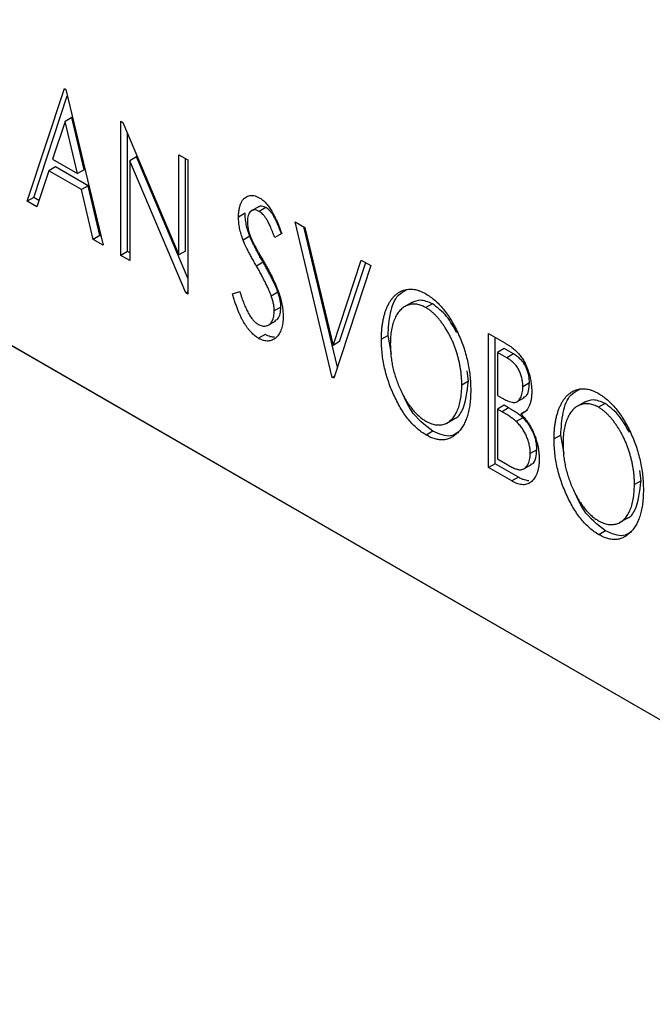
# Model space of a CAD drawing. Units: millimetres. Extents: x -130 to 463, y 5 to 292.
# Drawn here: x 88 to 101, y 24 to 45 of the extents above; entities that cross this region are included whole.
import ezdxf

# ---------------------------------------------------------------- set-up
doc = ezdxf.new("R2010")
doc.units = ezdxf.units.MM

msp = doc.modelspace()

# ---------------------------------------------------------------- linework, layer by layer
at = {"color": 7, "linetype": 'Continuous', "lineweight": 25}
for p, q in [((-102.275, 147.238), (111.271, 23.99)), ((-101.568, 146.829), (111.979, 23.582)), ((87.982, 40.698), (88.776, 43.099)), ((88.776, 43.099), (88.807, 43.08)), ((88.807, 43.08), (89.6, 39.764)), ((88.124, 40.78), (88.839, 42.946)), ((88.791, 42.4), (88.525, 41.594)), ((88.932, 42.482), (88.791, 42.4)), ((89.058, 41.287), (88.791, 42.4)), ((89.199, 41.368), (88.932, 42.482)), ((89.981, 42.403), (90.021, 42.38)), ((89.981, 39.544), (89.981, 42.403)), ((90.021, 42.38), (91.219, 39.557)), ((90.123, 39.626), (90.123, 42.141)), ((88.525, 41.594), (89.058, 41.287)), ((90.313, 41.643), (90.172, 41.561)), ((90.172, 41.561), (90.172, 39.435)), ((91.366, 38.745), (90.172, 41.561)), ((91.409, 39.059), (90.313, 41.643)), ((91.219, 41.689), (91.409, 41.579)), ((91.219, 39.557), (91.219, 41.689)), ((91.36, 39.638), (91.36, 41.607)), ((91.409, 41.579), (91.409, 38.72)), ((88.444, 41.348), (88.19, 40.579)), ((88.585, 41.429), (88.444, 41.348)), ((89.139, 40.947), (88.444, 41.348)), ((89.28, 41.028), (88.585, 41.429)), ((89.199, 41.368), (89.058, 41.287)), ((89.28, 41.028), (89.139, 40.947)), ((89.393, 39.884), (89.139, 40.947)), ((89.535, 39.965), (89.28, 41.028)), ((88.124, 40.78), (87.982, 40.698)), ((88.235, 40.716), (88.124, 40.78)), ((88.19, 40.579), (87.982, 40.698)), ((92.93, 40.59), (92.753, 40.488)), ((93.069, 40.564), (92.928, 40.482)), ((92.629, 40.444), (92.488, 40.362)), ((93.694, 40.26), (93.901, 40.141)), ((94.487, 36.944), (93.694, 40.26)), ((94.596, 37.16), (93.88, 40.152)), ((93.901, 40.141), (94.503, 37.625)), ((89.535, 39.965), (89.393, 39.884)), ((89.6, 39.764), (89.393, 39.884)), ((89.555, 39.954), (89.535, 39.965)), ((92.727, 39.952), (92.585, 39.871)), ((93.408, 40.014), (93.259, 39.925)), ((90.123, 39.626), (89.981, 39.544)), ((90.172, 39.435), (89.981, 39.544)), ((90.172, 39.598), (90.123, 39.626)), ((91.36, 39.638), (91.219, 39.557)), ((93.013, 39.399), (92.872, 39.317)), ((94.503, 37.625), (95.104, 39.446)), ((95.312, 39.326), (94.518, 36.926)), ((94.644, 37.707), (95.201, 39.39)), ((95.104, 39.446), (95.312, 39.326)), ((91.409, 38.77), (91.366, 38.745)), ((91.409, 38.72), (91.366, 38.745)), ((92.361, 38.722), (92.516, 38.778)), ((93.328, 38.761), (93.187, 38.679)), ((93.391, 38.444), (93.249, 38.363)), ((96.196, 38.548), (96.019, 38.446)), ((96.624, 38.512), (96.482, 38.431)), ((93.109, 38.049), (93.286, 38.151)), ((93.059, 37.858), (92.917, 37.777)), ((95.675, 37.838), (95.534, 37.756)), ((95.746, 37.446), (95.675, 37.838)), ((97.818, 37.88), (98.168, 37.678)), ((97.818, 35.021), (97.818, 37.88)), ((97.96, 35.103), (97.96, 37.798)), ((94.644, 37.707), (94.503, 37.625)), ((98.15, 37.558), (98.009, 37.477)), ((98.009, 37.477), (98.009, 36.56)), ((98.206, 37.363), (98.009, 37.477)), ((98.347, 37.444), (98.15, 37.558)), ((98.347, 37.444), (98.206, 37.363)), ((94.533, 36.971), (94.487, 36.944)), ((94.518, 36.926), (94.487, 36.944)), ((97.389, 36.863), (97.365, 37.081)), ((97.389, 36.863), (97.247, 36.782)), ((98.69, 36.827), (98.548, 36.745)), ((98.009, 36.56), (98.106, 36.504)), ((98.408, 36.417), (98.585, 36.519)), ((98.15, 36.349), (98.009, 36.267)), ((98.246, 36.293), (98.15, 36.349)), ((99.877, 36.424), (99.7, 36.322)), ((100.304, 36.388), (100.163, 36.307)), ((98.009, 36.267), (98.009, 35.205)), ((98.105, 36.212), (98.009, 36.267)), ((98.246, 36.293), (98.105, 36.212)), ((98.648, 36.248), (98.506, 36.166)), ((96.929, 35.972), (97.106, 36.074)), ((98.549, 36.085), (98.408, 36.003)), ((96.63, 35.797), (96.489, 35.715)), ((99.356, 35.714), (99.214, 35.632)), ((99.427, 35.322), (99.356, 35.714)), ((98.848, 35.402), (98.707, 35.32)), ((97.96, 35.103), (97.818, 35.021)), ((98.455, 34.817), (97.96, 35.103)), ((98.009, 35.205), (98.226, 35.079)), ((98.558, 34.986), (98.735, 35.088)), ((98.313, 34.736), (97.818, 35.021)), ((101.069, 34.739), (101.045, 34.957)), ((98.455, 34.817), (98.313, 34.736)), ((101.069, 34.739), (100.928, 34.658)), ((100.61, 33.848), (100.787, 33.95)), ((100.311, 33.673), (100.169, 33.591))]:
    msp.add_line(p, q, dxfattribs=at)
for points, knots in [([(92.488, 40.362), (92.488, 40.392), (92.49, 40.451), (92.501, 40.532), (92.519, 40.604), (92.543, 40.668), (92.574, 40.723), (92.611, 40.767), (92.655, 40.797), (92.704, 40.818), (92.757, 40.825), (92.812, 40.822), (92.871, 40.805), (92.91, 40.784), (92.93, 40.774)], [0, 0, 0, 0, 0.097075, 0.191344, 0.282451, 0.371966, 0.458433, 0.541678, 0.621656, 0.700881, 0.77837, 0.852844, 0.926089, 1, 1, 1, 1]), ([(92.93, 40.774), (92.951, 40.761), (92.994, 40.734), (93.056, 40.677), (93.116, 40.609), (93.163, 40.544), (93.2, 40.485), (93.229, 40.435), (93.258, 40.378), (93.288, 40.317), (93.317, 40.249), (93.348, 40.176), (93.378, 40.097), (93.398, 40.043), (93.408, 40.014)], [0, 0, 0, 0, 0.095032, 0.190141, 0.287743, 0.390948, 0.447034, 0.508234, 0.57491, 0.647703, 0.726488, 0.811248, 0.902356, 1, 1, 1, 1]), ([(92.928, 40.482), (92.91, 40.492), (92.875, 40.51), (92.826, 40.516), (92.783, 40.508), (92.746, 40.483), (92.716, 40.445), (92.694, 40.396), (92.681, 40.335), (92.679, 40.288), (92.678, 40.264)], [0, 0, 0, 0, 0.118408, 0.23194, 0.345652, 0.468255, 0.594631, 0.723176, 0.85743, 1, 1, 1, 1]), ([(93.069, 40.564), (93.025, 40.584), (92.964, 40.612), (92.927, 40.58), (92.917, 40.571)], [0, 0, 0, 0, 0.716047, 1, 1, 1, 1]), ([(93.401, 40.006), (93.392, 40.029), (93.376, 40.073), (93.352, 40.136), (93.329, 40.193), (93.306, 40.245), (93.285, 40.292), (93.265, 40.333), (93.245, 40.37), (93.221, 40.41), (93.19, 40.454), (93.152, 40.5), (93.111, 40.537), (93.083, 40.555), (93.069, 40.564)], [0, 0, 0, 0, 0.109761, 0.210457, 0.303044, 0.386733, 0.462495, 0.530458, 0.591489, 0.643761, 0.738391, 0.826978, 0.913397, 1, 1, 1, 1]), ([(92.585, 39.871), (92.57, 39.913), (92.541, 39.998), (92.51, 40.123), (92.491, 40.246), (92.489, 40.323), (92.488, 40.362)], [0, 0, 0, 0, 0.250277, 0.498567, 0.746231, 1, 1, 1, 1]), ([(92.727, 39.952), (92.712, 39.995), (92.682, 40.079), (92.652, 40.205), (92.632, 40.328), (92.63, 40.405), (92.629, 40.444)], [0, 0, 0, 0, 0.250277, 0.498567, 0.746231, 1, 1, 1, 1]), ([(93.259, 39.925), (93.251, 39.947), (93.235, 39.991), (93.21, 40.054), (93.187, 40.111), (93.165, 40.163), (93.144, 40.21), (93.123, 40.252), (93.104, 40.288), (93.08, 40.329), (93.049, 40.373), (93.01, 40.418), (92.969, 40.455), (92.942, 40.473), (92.928, 40.482)], [0, 0, 0, 0, 0.109761, 0.210457, 0.303044, 0.386733, 0.462495, 0.530458, 0.591489, 0.643761, 0.738391, 0.826978, 0.913397, 1, 1, 1, 1]), ([(92.678, 40.264), (92.68, 40.233), (92.682, 40.171), (92.698, 40.087), (92.718, 40.016), (92.738, 39.957), (92.763, 39.895), (92.783, 39.851), (92.793, 39.829)], [0, 0, 0, 0, 0.228531, 0.45681, 0.576526, 0.706578, 0.846613, 1, 1, 1, 1]), ([(93.013, 39.399), (92.994, 39.431), (92.959, 39.492), (92.91, 39.581), (92.866, 39.662), (92.828, 39.735), (92.795, 39.801), (92.766, 39.858), (92.745, 39.908), (92.732, 39.938), (92.727, 39.952)], [0, 0, 0, 0, 0.177356, 0.339757, 0.487156, 0.618928, 0.736628, 0.838759, 0.926646, 1, 1, 1, 1]), ([(92.872, 39.317), (92.853, 39.349), (92.818, 39.41), (92.769, 39.5), (92.725, 39.58), (92.686, 39.654), (92.653, 39.719), (92.625, 39.776), (92.603, 39.826), (92.591, 39.857), (92.585, 39.871)], [0, 0, 0, 0, 0.177356, 0.339757, 0.487156, 0.618928, 0.736628, 0.838759, 0.926646, 1, 1, 1, 1]), ([(92.793, 39.829), (92.797, 39.821), (92.806, 39.803), (92.823, 39.772), (92.844, 39.731), (92.872, 39.683), (92.903, 39.626), (92.941, 39.561), (92.983, 39.488), (93.013, 39.436), (93.028, 39.409)], [0, 0, 0, 0, 0.053874, 0.12809, 0.22081, 0.33715, 0.472011, 0.627424, 0.80342, 1, 1, 1, 1]), ([(93.187, 38.679), (93.179, 38.7), (93.163, 38.743), (93.134, 38.811), (93.101, 38.883), (93.064, 38.96), (93.022, 39.042), (92.976, 39.13), (92.926, 39.222), (92.89, 39.285), (92.872, 39.317)], [0, 0, 0, 0, 0.095491, 0.198878, 0.310435, 0.431154, 0.55966, 0.697604, 0.844351, 1, 1, 1, 1]), ([(93.328, 38.761), (93.321, 38.782), (93.304, 38.825), (93.276, 38.892), (93.243, 38.965), (93.206, 39.042), (93.164, 39.124), (93.118, 39.211), (93.067, 39.303), (93.031, 39.366), (93.013, 39.399)], [0, 0, 0, 0, 0.095491, 0.198878, 0.310435, 0.431154, 0.55966, 0.697604, 0.844351, 1, 1, 1, 1]), ([(93.028, 39.409), (93.047, 39.375), (93.084, 39.31), (93.136, 39.214), (93.184, 39.122), (93.226, 39.035), (93.265, 38.953), (93.299, 38.875), (93.328, 38.802), (93.36, 38.711), (93.391, 38.603), (93.42, 38.478), (93.436, 38.359), (93.439, 38.285), (93.44, 38.249)], [0, 0, 0, 0, 0.088471, 0.172073, 0.251266, 0.325804, 0.395707, 0.46152, 0.523119, 0.580982, 0.690049, 0.795361, 0.898362, 1, 1, 1, 1]), ([(95.534, 37.756), (95.534, 37.79), (95.535, 37.857), (95.541, 37.954), (95.551, 38.047), (95.565, 38.135), (95.582, 38.22), (95.604, 38.3), (95.629, 38.377), (95.659, 38.448), (95.691, 38.515), (95.728, 38.575), (95.766, 38.629), (95.807, 38.677), (95.852, 38.717), (95.899, 38.752), (95.949, 38.781), (96.003, 38.802), (96.057, 38.817), (96.114, 38.825), (96.171, 38.827), (96.229, 38.821), (96.289, 38.809), (96.349, 38.789), (96.411, 38.764), (96.453, 38.74), (96.474, 38.729)], [0, 0, 0, 0, 0.049492, 0.098251, 0.146384, 0.194002, 0.240888, 0.287551, 0.333966, 0.380168, 0.425721, 0.469857, 0.512716, 0.554193, 0.595005, 0.634988, 0.674496, 0.713541, 0.751902, 0.788852, 0.824908, 0.860424, 0.895148, 0.929882, 0.964948, 1, 1, 1, 1]), ([(92.917, 37.777), (92.903, 37.785), (92.876, 37.802), (92.835, 37.833), (92.795, 37.866), (92.757, 37.905), (92.719, 37.947), (92.682, 37.993), (92.647, 38.043), (92.612, 38.097), (92.578, 38.156), (92.545, 38.22), (92.512, 38.29), (92.481, 38.366), (92.449, 38.447), (92.419, 38.534), (92.389, 38.626), (92.37, 38.69), (92.361, 38.722)], [0, 0, 0, 0, 0.050401, 0.099477, 0.148757, 0.198426, 0.248573, 0.299351, 0.352232, 0.407099, 0.464735, 0.526817, 0.592869, 0.664026, 0.74, 0.821485, 0.907841, 1, 1, 1, 1]), ([(92.516, 38.778), (92.529, 38.733), (92.555, 38.646), (92.6, 38.524), (92.646, 38.415), (92.693, 38.319), (92.743, 38.237), (92.794, 38.169), (92.848, 38.114), (92.885, 38.09), (92.903, 38.078)], [0, 0, 0, 0, 0.176791, 0.335622, 0.477124, 0.602669, 0.714215, 0.815248, 0.90894, 1, 1, 1, 1]), ([(93.249, 38.363), (93.248, 38.387), (93.247, 38.436), (93.235, 38.513), (93.215, 38.595), (93.196, 38.651), (93.187, 38.679)], [0, 0, 0, 0, 0.243296, 0.490229, 0.739756, 1, 1, 1, 1]), ([(93.391, 38.444), (93.39, 38.468), (93.388, 38.517), (93.377, 38.595), (93.356, 38.677), (93.338, 38.732), (93.328, 38.761)], [0, 0, 0, 0, 0.243296, 0.490229, 0.739756, 1, 1, 1, 1]), ([(95.675, 37.838), (95.686, 38.002), (95.708, 38.33), (95.842, 38.691), (96.015, 38.784), (96.08, 38.819)], [0, 0, 0, 0, 0.383584, 0.7667616, 1, 1, 1, 1]), ([(96.474, 38.729), (96.507, 38.708), (96.574, 38.667), (96.671, 38.591), (96.764, 38.502), (96.853, 38.404), (96.937, 38.293), (97.017, 38.172), (97.092, 38.039), (97.163, 37.897), (97.227, 37.75), (97.284, 37.599), (97.331, 37.447), (97.371, 37.293), (97.401, 37.139), (97.422, 36.983), (97.435, 36.826), (97.437, 36.724), (97.438, 36.671)], [0, 0, 0, 0, 0.056131, 0.110545, 0.164491, 0.218586, 0.273798, 0.330703, 0.390429, 0.453626, 0.518469, 0.583082, 0.648579, 0.714923, 0.783008, 0.852756, 0.925156, 1, 1, 1, 1]), ([(93.261, 38.153), (93.283, 38.163), (93.339, 38.188), (93.38, 38.299), (93.387, 38.396), (93.391, 38.444)], [0, 0, 0, 0, 0.250501, 0.625164, 1, 1, 1, 1]), ([(96.482, 38.431), (96.466, 38.44), (96.433, 38.458), (96.384, 38.478), (96.335, 38.494), (96.287, 38.504), (96.24, 38.507), (96.193, 38.506), (96.148, 38.499), (96.103, 38.486), (96.059, 38.47), (96.019, 38.446), (95.98, 38.419), (95.944, 38.386), (95.91, 38.349), (95.878, 38.307), (95.85, 38.259), (95.815, 38.189), (95.778, 38.091), (95.747, 37.957), (95.728, 37.81), (95.725, 37.702), (95.724, 37.648)], [0, 0, 0, 0, 0.03454, 0.069048, 0.103375, 0.138192, 0.173903, 0.210488, 0.248023, 0.287023, 0.326706, 0.366485, 0.406812, 0.447616, 0.489067, 0.531328, 0.574858, 0.619502, 0.710322, 0.803659, 0.899813, 1, 1, 1, 1]), ([(96.624, 38.512), (96.534, 38.55), (96.365, 38.62), (96.24, 38.56), (96.181, 38.531)], [0, 0, 0, 0, 0.533707, 1, 1, 1, 1]), ([(97.247, 36.782), (97.247, 36.81), (97.247, 36.865), (97.241, 36.949), (97.234, 37.032), (97.223, 37.116), (97.209, 37.199), (97.191, 37.282), (97.171, 37.365), (97.148, 37.448), (97.122, 37.529), (97.093, 37.609), (97.062, 37.687), (97.028, 37.762), (96.992, 37.836), (96.952, 37.908), (96.911, 37.978), (96.867, 38.045), (96.822, 38.11), (96.776, 38.17), (96.728, 38.225), (96.681, 38.277), (96.632, 38.322), (96.583, 38.363), (96.533, 38.401), (96.499, 38.421), (96.482, 38.431)], [0, 0, 0, 0, 0.050197, 0.099466, 0.147511, 0.194852, 0.24129, 0.286885, 0.332088, 0.377015, 0.421156, 0.464197, 0.506282, 0.547566, 0.588214, 0.628632, 0.668531, 0.708592, 0.747983, 0.785918, 0.822915, 0.859045, 0.89462, 0.929721, 0.96467, 1, 1, 1, 1]), ([(97.139, 37.898), (97.072, 38.02), (96.933, 38.275), (96.729, 38.431), (96.624, 38.512)], [0, 0, 0, 0, 0.480182, 1, 1, 1, 1]), ([(92.903, 38.078), (92.919, 38.07), (92.95, 38.053), (92.995, 38.04), (93.039, 38.036), (93.081, 38.041), (93.12, 38.054), (93.154, 38.078), (93.184, 38.108), (93.207, 38.148), (93.226, 38.194), (93.239, 38.246), (93.248, 38.301), (93.249, 38.342), (93.249, 38.363)], [0, 0, 0, 0, 0.077384, 0.153446, 0.231502, 0.31288, 0.395834, 0.478339, 0.56194, 0.647859, 0.735682, 0.823098, 0.910421, 1, 1, 1, 1]), ([(93.44, 38.249), (93.439, 38.223), (93.438, 38.173), (93.431, 38.103), (93.419, 38.038), (93.402, 37.978), (93.381, 37.923), (93.355, 37.874), (93.324, 37.83), (93.289, 37.792), (93.25, 37.761), (93.209, 37.738), (93.165, 37.723), (93.12, 37.717), (93.072, 37.719), (93.022, 37.729), (92.97, 37.748), (92.935, 37.767), (92.917, 37.777)], [0, 0, 0, 0, 0.070702, 0.139642, 0.206754, 0.273023, 0.338747, 0.404078, 0.469282, 0.535543, 0.600284, 0.661802, 0.720349, 0.776687, 0.832368, 0.887225, 0.942968, 1, 1, 1, 1]), ([(93.258, 37.8), (93.243, 37.799), (93.212, 37.801), (93.164, 37.811), (93.112, 37.829), (93.076, 37.849), (93.059, 37.858)], [0.78, 0.78, 0.78, 0.78, 0.8323675, 0.8872254, 0.9429681, 1, 1, 1, 1]), ([(96.489, 35.715), (96.456, 35.736), (96.391, 35.776), (96.296, 35.852), (96.204, 35.939), (96.117, 36.037), (96.033, 36.147), (95.954, 36.269), (95.879, 36.401), (95.809, 36.544), (95.744, 36.691), (95.688, 36.842), (95.64, 36.993), (95.602, 37.145), (95.57, 37.298), (95.55, 37.451), (95.536, 37.605), (95.535, 37.705), (95.534, 37.756)], [0, 0, 0, 0, 0.055606, 0.109544, 0.163174, 0.217197, 0.272517, 0.329979, 0.390531, 0.454216, 0.519739, 0.585029, 0.650959, 0.71738, 0.785169, 0.85455, 0.926043, 1, 1, 1, 1]), ([(95.724, 37.648), (95.725, 37.606), (95.726, 37.524), (95.737, 37.399), (95.754, 37.275), (95.778, 37.152), (95.809, 37.03), (95.848, 36.908), (95.893, 36.788), (95.945, 36.669), (96.001, 36.556), (96.061, 36.451), (96.124, 36.354), (96.19, 36.267), (96.259, 36.188), (96.331, 36.12), (96.406, 36.059), (96.457, 36.028), (96.482, 36.012)], [0, 0, 0, 0, 0.075364, 0.147921, 0.218039, 0.286465, 0.353628, 0.419663, 0.485069, 0.550645, 0.614366, 0.674536, 0.731509, 0.786259, 0.839755, 0.892579, 0.945856, 1, 1, 1, 1]), ([(98.168, 37.678), (98.186, 37.667), (98.219, 37.648), (98.267, 37.616), (98.312, 37.584), (98.355, 37.55), (98.394, 37.516), (98.43, 37.482), (98.464, 37.446), (98.503, 37.397), (98.549, 37.331), (98.598, 37.245), (98.639, 37.152), (98.674, 37.052), (98.703, 36.95), (98.724, 36.845), (98.736, 36.741), (98.738, 36.674), (98.738, 36.64)], [0, 0, 0, 0, 0.053906, 0.104305, 0.151807, 0.19714, 0.238869, 0.278692, 0.316527, 0.352266, 0.422227, 0.494054, 0.569963, 0.650628, 0.734938, 0.820163, 0.908697, 1, 1, 1, 1]), ([(98.548, 36.745), (98.547, 36.776), (98.546, 36.837), (98.53, 36.929), (98.504, 37.017), (98.474, 37.087), (98.445, 37.14), (98.42, 37.177), (98.391, 37.213), (98.36, 37.247), (98.326, 37.278), (98.289, 37.309), (98.248, 37.337), (98.22, 37.354), (98.206, 37.363)], [0, 0, 0, 0, 0.140797, 0.268575, 0.386016, 0.497893, 0.553112, 0.609337, 0.665722, 0.725527, 0.787264, 0.853788, 0.924485, 1, 1, 1, 1]), ([(98.69, 36.827), (98.689, 36.858), (98.687, 36.918), (98.672, 37.011), (98.646, 37.099), (98.616, 37.169), (98.586, 37.221), (98.561, 37.259), (98.533, 37.294), (98.502, 37.328), (98.467, 37.36), (98.43, 37.391), (98.39, 37.419), (98.362, 37.436), (98.347, 37.444)], [0, 0, 0, 0, 0.140797, 0.268575, 0.386016, 0.497893, 0.553112, 0.609337, 0.665722, 0.725527, 0.787264, 0.853788, 0.924485, 1, 1, 1, 1]), ([(96.482, 36.012), (96.5, 36.003), (96.534, 35.984), (96.585, 35.962), (96.635, 35.945), (96.684, 35.935), (96.732, 35.93), (96.78, 35.929), (96.825, 35.936), (96.87, 35.947), (96.913, 35.964), (96.954, 35.985), (96.992, 36.013), (97.029, 36.045), (97.062, 36.082), (97.093, 36.124), (97.122, 36.172), (97.157, 36.242), (97.193, 36.341), (97.225, 36.473), (97.243, 36.621), (97.246, 36.727), (97.247, 36.782)], [0, 0, 0, 0, 0.036214, 0.071652, 0.107277, 0.142702, 0.178733, 0.215262, 0.252561, 0.291103, 0.330244, 0.369735, 0.409519, 0.449995, 0.490909, 0.533111, 0.576115, 0.620697, 0.711715, 0.804666, 0.900297, 1, 1, 1, 1]), ([(97.087, 36.067), (97.091, 36.068), (97.167, 36.088), (97.325, 36.318), (97.362, 36.638), (97.389, 36.863)], [0, 0, 0, 0, 0.01599, 0.310236, 1, 1, 1, 1]), ([(98.106, 36.504), (98.133, 36.489), (98.185, 36.46), (98.257, 36.429), (98.317, 36.412), (98.366, 36.407), (98.408, 36.416), (98.443, 36.437), (98.475, 36.466), (98.5, 36.507), (98.522, 36.556), (98.537, 36.612), (98.547, 36.675), (98.548, 36.721), (98.548, 36.745)], [0, 0, 0, 0, 0.116889, 0.218398, 0.304414, 0.37771, 0.445617, 0.515359, 0.588246, 0.665563, 0.746226, 0.828862, 0.912464, 1, 1, 1, 1]), ([(98.559, 36.526), (98.575, 36.528), (98.634, 36.537), (98.675, 36.659), (98.685, 36.771), (98.69, 36.827)], [0, 0, 0, 0, 0.146581, 0.57292, 1, 1, 1, 1]), ([(96.63, 35.797), (96.459, 35.928), (96.19, 36.135), (96.041, 36.475), (95.986, 36.6)], [0, 0, 0, 0, 0.633589, 1, 1, 1, 1]), ([(97.438, 36.671), (97.437, 36.62), (97.435, 36.52), (97.422, 36.38), (97.401, 36.249), (97.371, 36.13), (97.331, 36.022), (97.284, 35.924), (97.228, 35.837), (97.163, 35.764), (97.093, 35.702), (97.019, 35.656), (96.94, 35.624), (96.857, 35.611), (96.771, 35.612), (96.68, 35.631), (96.585, 35.663), (96.521, 35.698), (96.489, 35.715)], [0, 0, 0, 0, 0.074823, 0.147187, 0.217159, 0.285461, 0.352542, 0.418395, 0.483956, 0.549494, 0.613185, 0.673148, 0.730384, 0.785287, 0.839001, 0.891924, 0.94541, 1, 1, 1, 1]), ([(98.738, 36.64), (98.738, 36.609), (98.737, 36.548), (98.725, 36.464), (98.707, 36.388), (98.681, 36.322), (98.648, 36.265), (98.608, 36.22), (98.561, 36.186), (98.525, 36.173), (98.506, 36.166)], [0, 0, 0, 0, 0.137208, 0.269039, 0.397397, 0.523035, 0.644905, 0.764502, 0.881589, 1, 1, 1, 1]), ([(99.214, 35.632), (99.215, 35.666), (99.216, 35.733), (99.222, 35.83), (99.231, 35.923), (99.246, 36.011), (99.263, 36.096), (99.285, 36.176), (99.31, 36.253), (99.34, 36.324), (99.372, 36.391), (99.408, 36.451), (99.447, 36.505), (99.488, 36.553), (99.533, 36.593), (99.58, 36.628), (99.63, 36.656), (99.683, 36.678), (99.738, 36.693), (99.794, 36.701), (99.851, 36.703), (99.91, 36.697), (99.969, 36.685), (100.03, 36.665), (100.092, 36.639), (100.134, 36.616), (100.154, 36.605)], [0, 0, 0, 0, 0.049492, 0.098251, 0.146384, 0.194002, 0.240888, 0.287551, 0.333966, 0.380168, 0.425721, 0.469857, 0.512716, 0.554193, 0.595005, 0.634988, 0.674496, 0.713541, 0.751902, 0.788852, 0.824908, 0.860424, 0.895148, 0.929882, 0.964948, 1, 1, 1, 1]), ([(99.356, 35.714), (99.367, 35.878), (99.389, 36.206), (99.522, 36.567), (99.695, 36.659), (99.761, 36.694)], [0, 0, 0, 0, 0.383584, 0.766762, 1, 1, 1, 1]), ([(100.154, 36.605), (100.188, 36.584), (100.254, 36.543), (100.352, 36.467), (100.444, 36.378), (100.533, 36.28), (100.617, 36.169), (100.697, 36.048), (100.773, 35.915), (100.843, 35.773), (100.908, 35.625), (100.964, 35.474), (101.012, 35.323), (101.051, 35.169), (101.081, 35.015), (101.102, 34.859), (101.116, 34.702), (101.117, 34.599), (101.118, 34.547)], [0, 0, 0, 0, 0.0561311, 0.1105447, 0.1644907, 0.2185862, 0.2737983, 0.3307026, 0.3904289, 0.4536263, 0.5184695, 0.583082, 0.6485794, 0.7149233, 0.7830084, 0.8527563, 0.9251557, 1, 1, 1, 1]), ([(100.163, 36.307), (100.146, 36.316), (100.113, 36.334), (100.064, 36.354), (100.016, 36.369), (99.968, 36.379), (99.921, 36.383), (99.874, 36.382), (99.828, 36.374), (99.783, 36.362), (99.74, 36.345), (99.699, 36.322), (99.66, 36.295), (99.624, 36.262), (99.59, 36.225), (99.559, 36.182), (99.53, 36.135), (99.495, 36.065), (99.459, 35.966), (99.428, 35.833), (99.408, 35.685), (99.406, 35.578), (99.405, 35.523)], [0, 0, 0, 0, 0.03454, 0.069048, 0.103375, 0.138192, 0.173903, 0.210488, 0.248023, 0.287023, 0.326706, 0.366485, 0.406812, 0.447616, 0.489067, 0.531328, 0.574858, 0.619502, 0.710322, 0.803659, 0.899813, 1, 1, 1, 1]), ([(100.304, 36.388), (100.214, 36.426), (100.045, 36.496), (99.92, 36.435), (99.862, 36.407)], [0, 0, 0, 0, 0.533707, 1, 1, 1, 1]), ([(100.819, 35.773), (100.752, 35.896), (100.613, 36.151), (100.41, 36.307), (100.304, 36.388)], [0, 0, 0, 0, 0.480182, 1, 1, 1, 1]), ([(98.408, 36.003), (98.4, 36.011), (98.383, 36.026), (98.355, 36.049), (98.323, 36.073), (98.287, 36.098), (98.247, 36.126), (98.203, 36.153), (98.155, 36.182), (98.122, 36.202), (98.105, 36.212)], [0, 0, 0, 0, 0.081178, 0.174161, 0.279329, 0.398558, 0.528939, 0.673581, 0.829519, 1, 1, 1, 1]), ([(98.549, 36.085), (98.541, 36.092), (98.524, 36.108), (98.496, 36.131), (98.465, 36.155), (98.429, 36.18), (98.389, 36.207), (98.345, 36.234), (98.297, 36.264), (98.264, 36.283), (98.246, 36.293)], [0, 0, 0, 0, 0.081178, 0.174161, 0.279329, 0.398558, 0.528939, 0.673581, 0.829519, 1, 1, 1, 1]), ([(98.506, 36.166), (98.53, 36.14), (98.574, 36.091), (98.635, 36.013), (98.687, 35.937), (98.731, 35.861), (98.769, 35.786), (98.802, 35.708), (98.83, 35.628), (98.854, 35.545), (98.873, 35.461), (98.887, 35.376), (98.895, 35.292), (98.896, 35.238), (98.897, 35.21)], [0, 0, 0, 0, 0.096823, 0.185569, 0.268164, 0.344708, 0.419463, 0.494956, 0.573874, 0.654742, 0.738468, 0.822898, 0.910446, 1, 1, 1, 1]), ([(100.928, 34.658), (100.928, 34.685), (100.927, 34.74), (100.922, 34.825), (100.915, 34.908), (100.904, 34.992), (100.889, 35.075), (100.872, 35.158), (100.851, 35.241), (100.828, 35.323), (100.802, 35.405), (100.773, 35.485), (100.742, 35.562), (100.708, 35.638), (100.672, 35.712), (100.633, 35.784), (100.592, 35.854), (100.548, 35.921), (100.502, 35.985), (100.456, 36.046), (100.409, 36.101), (100.361, 36.152), (100.312, 36.198), (100.263, 36.239), (100.213, 36.276), (100.18, 36.297), (100.163, 36.307)], [0, 0, 0, 0, 0.050197, 0.099466, 0.147511, 0.194852, 0.24129, 0.286885, 0.332088, 0.377015, 0.421156, 0.464197, 0.506282, 0.547566, 0.588214, 0.628632, 0.668531, 0.708592, 0.747983, 0.785918, 0.822915, 0.859045, 0.89462, 0.929721, 0.96467, 1, 1, 1, 1]), ([(98.707, 35.32), (98.706, 35.35), (98.704, 35.41), (98.689, 35.503), (98.663, 35.596), (98.629, 35.688), (98.585, 35.777), (98.533, 35.86), (98.474, 35.937), (98.43, 35.981), (98.408, 36.003)], [0, 0, 0, 0, 0.135342, 0.264389, 0.389334, 0.513373, 0.636014, 0.755586, 0.87572, 1, 1, 1, 1]), ([(98.848, 35.402), (98.847, 35.432), (98.845, 35.491), (98.83, 35.584), (98.805, 35.677), (98.77, 35.769), (98.727, 35.858), (98.675, 35.941), (98.615, 36.019), (98.572, 36.062), (98.549, 36.085)], [0, 0, 0, 0, 0.135342, 0.264389, 0.389334, 0.513373, 0.636014, 0.755586, 0.87572, 1, 1, 1, 1]), ([(97.17, 35.776), (97.118, 35.741), (96.977, 35.644), (96.765, 35.738), (96.63, 35.797)], [0, 0, 0, 0, 0.366411, 1, 1, 1, 1]), ([(100.169, 33.591), (100.136, 33.611), (100.071, 33.651), (99.976, 33.728), (99.885, 33.814), (99.797, 33.913), (99.714, 34.023), (99.635, 34.145), (99.559, 34.277), (99.489, 34.419), (99.425, 34.567), (99.368, 34.718), (99.321, 34.869), (99.282, 35.021), (99.251, 35.174), (99.23, 35.326), (99.217, 35.48), (99.215, 35.581), (99.214, 35.632)], [0, 0, 0, 0, 0.055606, 0.109544, 0.163174, 0.217197, 0.272517, 0.329979, 0.390531, 0.454216, 0.519739, 0.585029, 0.650959, 0.71738, 0.785169, 0.85455, 0.926043, 1, 1, 1, 1]), ([(99.405, 35.523), (99.405, 35.482), (99.407, 35.4), (99.417, 35.275), (99.435, 35.151), (99.459, 35.028), (99.49, 34.906), (99.528, 34.784), (99.574, 34.663), (99.625, 34.545), (99.682, 34.432), (99.742, 34.326), (99.805, 34.23), (99.871, 34.143), (99.939, 34.064), (100.011, 33.996), (100.086, 33.935), (100.137, 33.904), (100.163, 33.888)], [0, 0, 0, 0, 0.075364, 0.147921, 0.218039, 0.286465, 0.353628, 0.419663, 0.485069, 0.550645, 0.614366, 0.674536, 0.731509, 0.786259, 0.839755, 0.892579, 0.945856, 1, 1, 1, 1]), ([(98.226, 35.079), (98.242, 35.07), (98.272, 35.054), (98.315, 35.031), (98.355, 35.012), (98.392, 34.998), (98.426, 34.986), (98.457, 34.979), (98.484, 34.975), (98.516, 34.975), (98.552, 34.983), (98.591, 35.003), (98.625, 35.035), (98.654, 35.077), (98.677, 35.128), (98.695, 35.185), (98.705, 35.249), (98.706, 35.296), (98.707, 35.32)], [0, 0, 0, 0, 0.061868, 0.119176, 0.172734, 0.222064, 0.267747, 0.310229, 0.348968, 0.384281, 0.452908, 0.52318, 0.596359, 0.674467, 0.755253, 0.835612, 0.916962, 1, 1, 1, 1]), ([(98.71, 35.093), (98.723, 35.094), (98.784, 35.102), (98.831, 35.225), (98.842, 35.343), (98.848, 35.402)], [0, 0, 0, 0, 0.12284, 0.561294, 1, 1, 1, 1]), ([(98.897, 35.21), (98.897, 35.182), (98.896, 35.128), (98.888, 35.052), (98.876, 34.982), (98.858, 34.919), (98.836, 34.861), (98.809, 34.809), (98.776, 34.764), (98.74, 34.725), (98.699, 34.693), (98.654, 34.671), (98.605, 34.659), (98.553, 34.655), (98.498, 34.661), (98.439, 34.677), (98.377, 34.7), (98.335, 34.724), (98.313, 34.736)], [0, 0, 0, 0, 0.070816, 0.13907, 0.205148, 0.269475, 0.332965, 0.396075, 0.458429, 0.521375, 0.582893, 0.642927, 0.700913, 0.758215, 0.816277, 0.875544, 0.93643, 1, 1, 1, 1]), ([(98.674, 34.739), (98.663, 34.74), (98.632, 34.744), (98.581, 34.758), (98.519, 34.782), (98.476, 34.805), (98.455, 34.817)], [0.78, 0.78, 0.78, 0.78, 0.8162765, 0.8755438, 0.9364304, 1, 1, 1, 1]), ([(100.163, 33.888), (100.18, 33.878), (100.215, 33.859), (100.266, 33.838), (100.316, 33.821), (100.365, 33.811), (100.413, 33.806), (100.46, 33.805), (100.506, 33.812), (100.551, 33.823), (100.594, 33.84), (100.635, 33.861), (100.673, 33.889), (100.709, 33.92), (100.743, 33.958), (100.774, 34), (100.802, 34.048), (100.837, 34.117), (100.874, 34.216), (100.906, 34.348), (100.924, 34.496), (100.926, 34.603), (100.928, 34.658)], [0, 0, 0, 0, 0.036214, 0.071652, 0.107277, 0.142702, 0.178733, 0.215262, 0.252561, 0.291103, 0.330244, 0.369735, 0.409519, 0.449995, 0.490909, 0.533111, 0.576115, 0.620697, 0.711715, 0.804666, 0.900297, 1, 1, 1, 1]), ([(100.768, 33.943), (100.772, 33.944), (100.848, 33.964), (101.005, 34.193), (101.043, 34.514), (101.069, 34.739)], [0, 0, 0, 0, 0.0159895, 0.3102358, 1, 1, 1, 1]), ([(100.311, 33.673), (100.14, 33.804), (99.871, 34.011), (99.721, 34.351), (99.667, 34.476)], [0, 0, 0, 0, 0.6335891, 1, 1, 1, 1]), ([(101.118, 34.547), (101.117, 34.496), (101.116, 34.396), (101.102, 34.255), (101.081, 34.125), (101.051, 34.005), (101.012, 33.898), (100.965, 33.8), (100.908, 33.713), (100.844, 33.639), (100.774, 33.578), (100.699, 33.531), (100.621, 33.5), (100.538, 33.486), (100.451, 33.488), (100.36, 33.506), (100.266, 33.539), (100.202, 33.574), (100.169, 33.591)], [0, 0, 0, 0, 0.074823, 0.147187, 0.217159, 0.285461, 0.352542, 0.418395, 0.483956, 0.549494, 0.613185, 0.673148, 0.730384, 0.785287, 0.839001, 0.891924, 0.94541, 1, 1, 1, 1]), ([(100.851, 33.652), (100.799, 33.616), (100.658, 33.52), (100.445, 33.613), (100.311, 33.673)], [0, 0, 0, 0, 0.366411, 1, 1, 1, 1])]:
    msp.add_open_spline(points, degree=3, knots=knots, dxfattribs=at)

doc.saveas('drawing.dxf')
